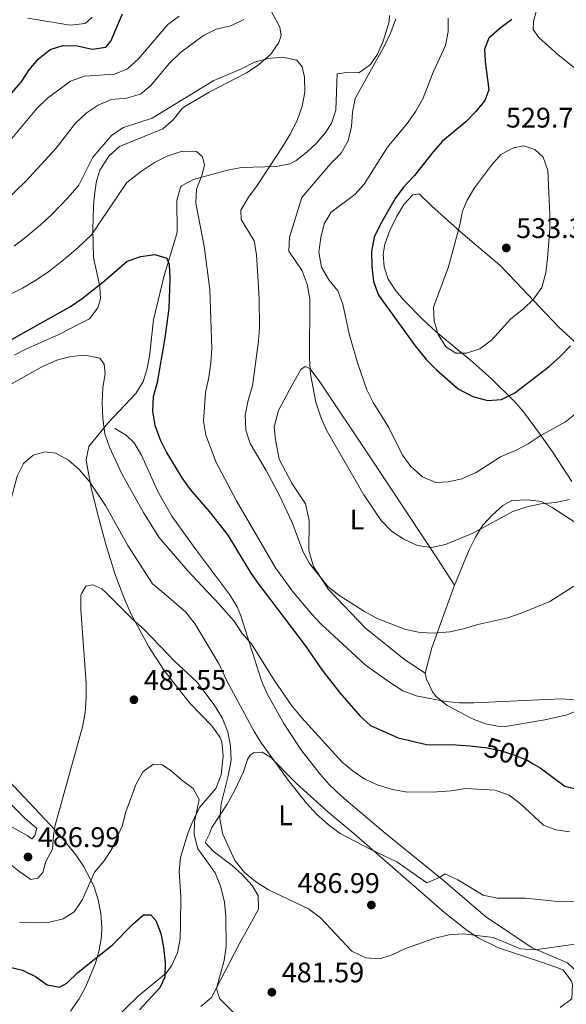
# Model space of a CAD drawing. Extents: x 587117 to 594005, y 724561 to 729277.
# Drawn here: x 589141 to 589335, y 726755 to 727103 of the extents above; entities that cross this region are included whole.
import ezdxf
from ezdxf.enums import TextEntityAlignment as Align

# ---------------------------------------------------------------- set-up
doc = ezdxf.new("R2010")
doc.units = 0
doc.header["$MEASUREMENT"] = 0
doc.linetypes.add('DGN Style 3', pattern=[110.00374, 78.5741, -31.42964])
doc.linetypes.add('DGN Style 5', pattern=[55.00187, 23.57223, -31.42964])
for name, color, linetype in [('Nivel 21', 7, 'Continuous'), ('Nivel 22', 7, 'Continuous'), ('Nivel 36', 7, 'Continuous'), ('Nivel 37', 7, 'Continuous'), ('Nivel 4', 7, 'Continuous'), ('Nivel 41', 7, 'Continuous'), ('Nivel 5', 7, 'Continuous'), ('Nivel 7', 7, 'Continuous')]:
    doc.layers.add(name, color=color, linetype=linetype)
doc.styles.add('Style-arial', font='arial.shx', dxfattribs={"bigfont": 'arialbig.shx'})
doc.styles.add('Style-ariali', font='ariali.shx', dxfattribs={"bigfont": 'arialibig.shx'})
doc.styles.add('Style-arialn', font='arialn.shx', dxfattribs={"bigfont": 'arialnbig.shx'})

# ---------------------------------------------------------------- blocks, each defined once
blk = doc.blocks.new('5PATER')
at = {"layer": 'Nivel 7', "linetype": 'Continuous', "lineweight": 0}
h = blk.add_hatch(color=53, dxfattribs=at)
edge = h.paths.add_edge_path()
edge.add_ellipse((1.001171767711639e-08, 1.001171767711639e-08), major_axis=(-1.095731442945027, -1.110710700472634), ratio=0.9994222409660316, start_angle=0, end_angle=360)

msp = doc.modelspace()

# ---------------------------------------------------------------- linework, layer by layer
at = {"layer": 'Nivel 21', "color": 7, "linetype": 'DGN Style 3', "lineweight": 0}
for points in [[(589175.0889999999, 726958.71, 495.99), (589179.1000000001, 726956.3459999999, 497.281), (589181.905, 726953.602, 497.797), (589184.439, 726949.308, 498.313), (589190.23, 726936.426, 497.539), (589195.2069999999, 726927.7660000001, 496.977), (589203.6799999999, 726915.885, 496.561), (589214.6980000001, 726901.344, 496.511)], [(589214.6980000001, 726901.344, 496.511), (589215.756, 726899.95, 496.506), (589218.297, 726895.6599999999, 496.047), (589219.46, 726892.835, 495.732), (589226.9880000001, 726869.47, 493.667), (589228.9890000001, 726864.895, 493.61), (589234.858, 726854.416, 493.548), (589240.831, 726845.2239999999, 493.444), (589247.507, 726836.585, 493.082), (589250.8230000001, 726832.8630000001, 492.71), (589255.3049999999, 726828.591, 492.336), (589270.666, 726815.6130000001, 491.091), (589291.179, 726799.0160000001, 489.292), (589306.1969999999, 726786.0760000001, 486.294), (589322.685, 726775.105, 484.496), (589335.1470000001, 726769.7590000001, 483.296), (589340.6939999999, 726764.568, 483.296)]]:
    msp.add_polyline3d(points, dxfattribs=at)
at = {"layer": 'Nivel 22', "color": 30, "linetype": 'DGN Style 5', "lineweight": 30, "elevation": 500, "flags": 128}
msp.add_lwpolyline([(589304.7420000001, 726846.0220000001), (589306.22, 726845.858), (589311.3260000001, 726844.824), (589316.233, 726843.307), (589320.8700000001, 726841.439), (589323.0120000001, 726840.148)], dxfattribs=at)
at = {"layer": 'Nivel 36', "color": 92, "linetype": 'Continuous', "lineweight": 0, "extrusion": (-0.7630061323158278, 0.1509022448415074, 0.6285301540500944), "elevation": -339622.7125904842, "flags": 128}
msp.add_lwpolyline([(-827422.3590885475, 275107.9216883151), (-827400.0415019521, 275102.6117391106), (-827390.8596825986, 275101.6166057731)], dxfattribs=at)
at = {"layer": 'Nivel 36', "color": 92, "linetype": 'Continuous', "lineweight": 0, "extrusion": (-0.05594792225297302, -0.1347109712428727, 0.9893041919563352), "elevation": -130385.2604838676, "flags": 128}
msp.add_lwpolyline([(265418.2944406212, 887812.1029891127), (265418.294440621, 887811.0883670156)], dxfattribs=at)
at = {"layer": 'Nivel 36', "color": 92, "linetype": 'Continuous', "lineweight": 0}
for points in [[(589228.682, 727109.3759999999, 513.899), (589233.365, 727100.6710000001, 512.268), (589233.8740000001, 727097.777, 512.268), (589233.013, 727095.3090000001, 511.494), (589230.2479999999, 727091.149, 510.461), (589225.784, 727087.19, 510.168), (589221.6130000001, 727084.48, 509.945), (589208.442, 727077.649, 508.902), (589199.8219999999, 727072.6070000001, 508.396), (589198.8659999999, 727071.8900000001, 508.311), (589195.646, 727067.922, 507.806), (589191.977, 727064.679, 507.364), (589176.663, 727058.487, 507.057), (589172.95, 727055.071, 506.847), (589169.8060000001, 727050.152, 506.589), (589168.6229999999, 727046.298, 506.317), (589167.8119999999, 727041.415, 505.815), (589167.521, 727037.463, 505.31), (589167.2490000001, 727028.9639999999, 503.82), (589167.5120000001, 727019.196, 501.685), (589169.7679999999, 727008.983, 500.394), (589169.9909999999, 727004.5900000001, 499.361), (589169.0860000001, 727001.443, 498.587), (589166.041, 726997.544, 498.071), (589162.983, 726995.9469999999, 497.555), (589155.2039999999, 726992.0160000001, 497.54), (589143.855, 726986.936, 497.28), (589139.4040000001, 726984.658, 497.311)], [(589324.4169999999, 727107.467, 526.219), (589323.0889999999, 727102.6529999999, 526.215), (589322.986, 727099.8060000001, 526.473), (589325.047, 727097.0349999999, 526.989), (589331.8319999999, 727090.899, 527.8770000000001), (589344.03, 727081.1699999999, 529.155)], [(589272.1529999999, 727104.815, 515.1080000000001), (589272.098, 727102.5109999999, 515.1080000000001), (589269.97, 727095.665, 514.591), (589268.0020000001, 727091.158, 514.1800000000001), (589265.52, 727087.45, 513.817), (589261.334, 727084.578, 513.61), (589257.1570000001, 727084.5819999999, 512.5260000000001), (589253.6499999999, 727084.1880000001, 512.268), (589253.2220000001, 727071.375, 512.5260000000001), (589251.6769999999, 727066.6699999999, 512.58), (589249.639, 727063.53, 512.5260000000001), (589246.409, 727059.6969999999, 512.226), (589243.112, 727056.5970000001, 511.752), (589239.186, 727053.5160000001, 511.105), (589236.896, 727052.3829999999, 510.719), (589232.0730000001, 727051.3640000001, 509.817), (589219.906, 727051.0660000001, 508.173), (589214.848, 727050.0549999999, 507.313), (589202.8999999999, 727046.783, 504.782), (589198.6510000001, 727044.5390000001, 503.394), (589198.256, 727044.0460000001, 503.233), (589197.0220000001, 727039.328, 502.078), (589197.0449999999, 727028.46, 500.995), (589196.8189999999, 727027.203, 500.91), (589192.476, 727012.875, 499.959), (589188.679, 726997.1100000001, 498.865), (589187.2930000001, 726984.345, 498.587), (589186.4110000001, 726979.436, 498.604), (589185.1059999999, 726975.3300000001, 498.587), (589182.4369999999, 726971.1470000001, 497.92), (589172.6270000001, 726960.612, 494.885), (589165.8049999999, 726952.3729999999, 493.166), (589164.952, 726947.6799999999, 491.581), (589165.0519999999, 726946.862, 491.359), (589166.8019999999, 726937.21, 489.414), (589169.3740000001, 726926.912, 487.655), (589171.959, 726917.341, 486.462), (589174.983, 726907.7450000001, 485.789), (589177.544, 726900.8670000001, 485.28)], [(589339.179, 726988.1130000001, 524.408), (589332.128, 726994.6140000001, 527.239), (589325.3489999999, 727001.6270000001, 529.599), (589316.979, 727010.4839999999, 531.989), (589311.2309999999, 727016.446, 532.668), (589303.7110000001, 727022.882, 531.9590000000001), (589298.247, 727027.4990000001, 530.6030000000001), (589287.202, 727037.334, 526.731), (589282.7139999999, 727041.712, 525.441), (589280.4920000001, 727041.3630000001, 525.441), (589277.426, 727038.0719999999, 525.699), (589274.807, 727033.8360000001, 526.266), (589272.27, 727028.75, 526.731), (589270.6000000001, 727023.9780000001, 526.731), (589269.923, 727020.406, 526.731), (589270.2860000001, 727015.882, 526.731), (589271.791, 727011.602, 526.989), (589274.467, 727007.4310000001, 527.811), (589277.128, 727004.274, 528.538), (589284.131, 726997.1599999999, 529.5120000000001), (589288.699, 726992.9680000001, 529.8290000000001), (589296.385, 726986.5819999999, 529.636), (589300.6980000001, 726982.9639999999, 529.054), (589308.156, 726976.3910000001, 527.339), (589316.523, 726968.152, 524.408), (589319.567, 726964.5819999999, 522.8), (589325.247, 726956.9990000001, 519.291), (589329.8500000001, 726950.4369999999, 517.49), (589336.6769999999, 726940.0179999999, 515.115)], [(589295.2139999999, 726903.2990000001, 511.907), (589289.4380000001, 726912.2380000001, 514.488), (589278.587, 726928.713, 516.037), (589265.635, 726948.2339999999, 517.068), (589247.3800000001, 726975.584, 515.52), (589244.0630000001, 726979.9310000001, 515.004), (589242.3929999999, 726980.6089999999, 515.004), (589240.868, 726979.601, 514.746), (589236.79, 726972.351, 513.972), (589232.8870000001, 726965.0630000001, 512.681), (589231.354, 726959.375, 512.164), (589231.8670000001, 726954.6699999999, 512.164), (589233.2320000001, 726947.915, 512.164), (589237.788, 726939.148, 512.164), (589242.4569999999, 726932.0760000001, 512.423), (589243.747, 726926.2280000001, 512.164), (589243.645, 726915.6070000001, 511.39), (589245.274, 726909.9450000001, 510.358), (589250.6499999999, 726901.8049999999, 509.606)], [(589337.7949999999, 726925.567, 512.2760000000001), (589329.764, 726930.8090000001, 514.412), (589326.027, 726932.871, 515.115), (589321.06, 726933.5419999999, 515.304), (589315.5190000001, 726933.2450000001, 515.89), (589312.3300000001, 726931.5079999999, 515.631), (589308.4839999999, 726928.094, 515.215), (589305.156, 726924.4210000001, 514.791), (589302.568, 726920.3300000001, 514.341), (589300.402, 726915.8130000001, 513.796), (589295.2139999999, 726903.2990000001, 511.907)], [(589250.6499999999, 726901.8049999999, 509.606), (589250.8130000001, 726901.56, 509.583), (589263.683, 726888.06, 508.551), (589277.463, 726877.0179999999, 507.26), (589284.8300000001, 726872.24, 506.855)], [(589284.8300000001, 726872.24, 506.855), (589285.315, 726870.0220000001, 506.08), (589287.4070000001, 726865.622, 505.062), (589288.71, 726863.98, 504.79), (589292.621, 726860.787, 504.334), (589301.788, 726855.8940000001, 503.849), (589306.1140000001, 726854.3019999999, 503.757), (589311.092, 726853.3829999999, 503.715), (589313.997, 726853.497, 503.757), (589327.2069999999, 726855.6370000001, 504.17), (589335.0090000001, 726857.486, 504.583), (589339.855, 726859.487, 505.048), (589344.2890000001, 726861.916, 505.493), (589346.9240000001, 726864.476, 505.822), (589353.01, 726874.3049999999, 506.855), (589362.646, 726891.794, 507.965), (589368.4410000001, 726903.317, 509.073)], [(589177.544, 726900.8670000001, 485.28), (589178.665, 726897.8659999999, 485.058), (589180.682, 726893.3130000001, 484.682), (589187.0660000001, 726881.4709999999, 483.924), (589192.5590000001, 726873.132, 483.705), (589201.53, 726861.5819999999, 483.37), (589209.3740000001, 726853.5619999999, 483.357), (589212.267, 726849.476, 483.357), (589212.8899999999, 726847.9310000001, 483.357), (589213.416, 726842.9610000001, 482.975), (589212.692, 726836.2779999999, 482.066), (589210.7649999999, 726831.402, 481.292), (589205.105, 726824.838, 480.259), (589202.8600000001, 726820.4099999999, 479.621), (589200.986, 726815.827, 478.952), (589200.75, 726815.131, 478.832), (589198.3319999999, 726806.9880000001, 477.632), (589197.783, 726802.1030000001, 477.084), (589198.406, 726793.169, 476.433), (589198.2849999999, 726783.202, 475.637), (589198.1340000001, 726778.1880000001, 475.234), (589197.2779999999, 726773.256, 474.828), (589195.128, 726768.658, 474.373), (589193.159, 726766.121, 474.035), (589183.442, 726758.121, 472.237), (589170.0930000001, 726745.1499999999, 469.88)], [(589208.3940000001, 726815.183, 484.173), (589209.3600000001, 726817.6200000001, 484.397), (589214.844, 726825.8470000001, 485.896), (589217.392, 726830.5619999999, 486.517), (589220.5830000001, 726837.3, 487.236), (589221.946, 726841.638, 487.494), (589222.9739999999, 726843.2339999999, 487.753), (589224.3300000001, 726844.1059999999, 488.785), (589227.185, 726844.25, 489.043), (589230.105, 726842.5320000001, 489.301), (589239.2749999999, 726833.192, 489.559), (589250.3759999999, 726823.101, 489.901), (589259.533, 726815.5360000001, 489.39), (589291.78, 726787.4709999999, 486.575), (589299.6229999999, 726781.203, 485.386), (589303.7790000001, 726778.452, 484.765), (589310.7849999999, 726775.0020000001, 483.994), (589326.699, 726769.771, 483.394), (589333.6910000001, 726767.315, 482.795), (589336.5349999999, 726763.199, 482.795), (589336.9369999999, 726762.047, 482.795), (589336.72, 726757.051, 482.795), (589332.551, 726754, 482.507)], [(589159.4240000001, 726752.629, 470.485), (589162.406, 726757.0249999999, 471.494), (589164.7749999999, 726761.3160000001, 472.385), (589168.2, 726769.5830000001, 474.122), (589169.565, 726774.2409999999, 475.641), (589170.344, 726778.9240000001, 477.428), (589170.466, 726782.328, 478.319), (589170.1130000001, 726787.152, 478.942), (589169.2050000001, 726792.064, 479.368), (589167.622, 726796.9199999999, 479.803), (589163.96, 726803.908, 480.695), (589161.2490000001, 726807.96, 481.429), (589155.7479999999, 726814.821, 483.695), (589137.5419999999, 726834.102, 488.262)], [(589134.956, 726829.1950000001, 488.531), (589143.2280000001, 726820.8910000001, 486.981), (589147.48, 726817.254, 486.455), (589146.808, 726814.7590000001, 486.455), (589145.6950000001, 726813.5700000001, 487.054), (589144.0700000001, 726814.7409999999, 487.31), (589137.8999999999, 726818.203, 488.262)], [(589205.5109999999, 726754.2380000001, 478.598), (589209.247, 726757.4720000001, 479.58), (589219.03, 726776.362, 481.517), (589225.869, 726788.6980000001, 483.394), (589225.729, 726793.604, 483.814), (589223.672, 726797.071, 483.994), (589220.2509999999, 726800.827, 484.083), (589216.527, 726804.129, 483.994), (589209.8300000001, 726809.2820000001, 483.394), (589207.044, 726812.2609999999, 483.394), (589208.3940000001, 726815.183, 484.173)]]:
    msp.add_polyline3d(points, dxfattribs=at)
at = {"layer": 'Nivel 4', "color": 30, "linetype": 'Continuous', "lineweight": 30, "flags": 128}
for points, elevation in [([(589066.777, 727124.0190000001), (589093.3360000001, 727101.0079999999), (589100.615, 727093.6810000001), (589107.128, 727085.9369999999), (589114.354, 727078.9469999999), (589118.8260000001, 727076.166), (589123.6939999999, 727074.517), (589128.956, 727074.0090000001), (589133.8929999999, 727074.7650000001), (589138.469, 727077.3200000001), (589141.881, 727081.2660000001), (589144.797, 727085.618), (589148.0430000001, 727089.4180000001), (589152.2150000001, 727092.77), (589156.7150000001, 727094.185), (589161.878, 727094.021), (589166.9880000001, 727092.9010000001), (589171.818, 727093.548), (589173.604, 727095.7339999999), (589177.815, 727105.3729999999)], 525), ([(589315.486, 727103.4410000001), (589311.2080000001, 727100.196), (589307.342, 727096.7660000001), (589305.8319999999, 727092.899), (589306.0290000001, 727088.53), (589307.337, 727078.479), (589305.909, 727074.7450000001), (589302.754, 727070.865), (589299.1939999999, 727067.176), (589290.9909999999, 727060.3090000001), (589287.6340000001, 727056.602), (589281.03, 727048.159), (589277.175, 727044.091), (589274.166, 727040.0970000001), (589268.9890000001, 727030.997), (589266.811, 727026.3600000001), (589265.817, 727021.301), (589265.932, 727016.0700000001), (589266.5020000001, 727010.7309999999), (589268.283, 727005.915), (589281.3200000001, 726987.9890000001), (589285.3090000001, 726983.0160000001), (589288.7960000001, 726979.433), (589296.4450000001, 726972.7409999999), (589301.6270000001, 726970.027), (589306.834, 726968.608), (589311.821, 726968.97), (589316.5320000001, 726971.3330000001), (589328.794, 726980.824), (589332.598, 726984.175), (589336.2239999999, 726988.0179999999)], 525), ([(589132.105, 726986.635), (589159.362, 727001.841), (589163.4709999999, 727004.689), (589171.4180000001, 727010.9979999999), (589179.422, 727017.933), (589184.2590000001, 727019.6200000001), (589189.2180000001, 727020.2720000001), (589193.47, 727018.9480000001), (589194.283, 727016.7660000001), (589194.5079999999, 727011.77), (589194.0989999999, 727001.1159999999), (589192.788, 726990.774), (589190.0789999999, 726975.017), (589188.6130000001, 726969.895), (589188.354, 726964.9010000001), (589189.1499999999, 726959.9240000001), (589191.0970000001, 726954.729), (589193.2820000001, 726950.2309999999), (589198.7220000001, 726941.2609999999), (589201.6840000001, 726937.162), (589208.5930000001, 726929.2579999999), (589215.033, 726920.9569999999), (589223.199, 726907.598), (589226.3470000001, 726903.1270000001), (589227.5730000001, 726901.5090000001)], 500), ([(589323.0120000001, 726840.148), (589325.469, 726838.666), (589334.172, 726832.283), (589339.0050000001, 726830.993), (589344.315, 726830.994), (589354.486, 726832.217), (589359.699, 726833.443), (589364.1529999999, 726835.7069999999), (589368.5179999999, 726838.9539999999), (589372.027, 726842.675), (589390.3459999999, 726874.9550000001), (589395.237, 726884.1740000001), (589406.412, 726902.504), (589407.402, 726903.817)], 500), ([(589227.5730000001, 726901.5090000001), (589242.415, 726881.959), (589248.3999999999, 726873.2), (589254.652, 726865.2420000001), (589261.798, 726857.0320000001), (589265.533, 726853.6939999999), (589275.2849999999, 726849.361), (589285.283, 726846.94), (589295.6229999999, 726846.8729999999), (589300.6370000001, 726846.476), (589304.7420000001, 726846.0220000001)], 500), ([(589131.956, 726769.6200000001), (589142.422, 726767.1200000001), (589146.96, 726764.943), (589151.146, 726761.9990000001), (589155.5149999999, 726761.1370000001), (589158.1100000001, 726762.544), (589161.9480000001, 726766.3200000001), (589174.092, 726775.9890000001), (589181.3829999999, 726783.4439999999), (589185.142, 726786.7450000001), (589187.8160000001, 726786.7390000001), (589189.581, 726784.7220000001), (589191.3060000001, 726780.1240000001), (589192.254, 726775.2150000001), (589192.841, 726769.8589999999), (589192.76, 726764.699), (589191, 726760.8659999999), (589183.8360000001, 726753.081)], 475)]:
    msp.add_lwpolyline(points, dxfattribs=dict(at, elevation=elevation))
at = {"layer": 'Nivel 5', "color": 30, "linetype": 'Continuous', "lineweight": 0, "flags": 128}
for points, elevation in [([(589063.163, 727108.672), (589073.588, 727097.0930000001), (589080.0760000001, 727087.8859999999), (589101.412, 727064.111), (589108.99, 727056.881), (589113.5830000001, 727054.443), (589118.5460000001, 727053.8389999999), (589123.648, 727054.105), (589128.587, 727054.881), (589133.216, 727056.8260000001), (589137.44, 727059.9210000001), (589147.4639999999, 727071.935), (589151.185, 727075.5360000001), (589159.406, 727081.551), (589164.3130000001, 727083.3470000001), (589174.898, 727084.0360000001), (589179.517, 727085.946), (589183.378, 727089.4369999999), (589193.7790000001, 727101.602), (589197.818, 727104.548)], 520), ([(589144.246, 727103.8300000001), (589159.284, 727101.3700000001), (589164.507, 727101.9439999999), (589167.071, 727104.2010000001)], 530), ([(589274.405, 727103.5830000001), (589272.7, 727098.7930000001), (589270.443, 727094.078), (589260.118, 727075.4809999999), (589259.1669999999, 727070.5719999999), (589258.8219999999, 727065.5120000001), (589257.6140000001, 727060.443), (589255.1640000001, 727056.0819999999), (589251.389, 727052.3389999999), (589241.202, 727040.45), (589236.8430000001, 727026.429), (589236.6540000001, 727021.426), (589241.3389999999, 727014.4539999999), (589243.04, 727009.754), (589244.075, 727004.5349999999), (589243.956, 726983.4580000001), (589244.2309999999, 726977.895), (589246.1359999999, 726968.024), (589247.9310000001, 726962.685), (589249.9750000001, 726958.121), (589263.0889999999, 726935.2339999999), (589269.2820000001, 726926.1699999999), (589272.882, 726922.3970000001), (589277.3160000001, 726919.5630000001), (589282.1170000001, 726917.3489999999), (589287.075, 726916.5889999999), (589292.0279999999, 726917.6980000001), (589301.6799999999, 726921.7220000001), (589315.7990000001, 726929.327), (589320.808, 726931.0630000001), (589325.699, 726932.101), (589330.896, 726932.5460000001), (589335.787, 726933.5800000001)], 515), ([(589292.9820000001, 727103.8), (589292.9720000001, 727099.163), (589292.071, 727094.2450000001), (589287.6740000001, 727084.72), (589284.02, 727075.273), (589281.486, 727070.962), (589278.4180000001, 727066.642), (589271.4909999999, 727058.2339999999), (589263.2849999999, 727045.1610000001), (589259.925, 727041.4539999999), (589251.544, 727035.257), (589249.0449999999, 727031.139), (589247.8829999999, 727026.2760000001), (589247.2520000001, 727021.057), (589248.2010000001, 727015.7679999999), (589250.7409999999, 727011.308), (589253.94, 727007.4639999999), (589255.7, 727002.645), (589257.8910000001, 726992.256), (589260.879, 726981.8940000001), (589264.146, 726972.4280000001), (589266.3740000001, 726967.906), (589271.9469999999, 726959.0349999999), (589276.8049999999, 726949.3049999999), (589279.706, 726945.24), (589283.9240000001, 726941.5819999999), (589288.54, 726939.6300000001), (589292.956, 726939.821), (589297.8230000001, 726940.952), (589302.814, 726943.1130000001), (589311.432, 726948.6510000001), (589316.7890000001, 726950.9310000001), (589321.21, 726953.2660000001), (589325.5320000001, 726956.1359999999), (589334.4439999999, 726961.0789999999), (589338.5449999999, 726964.395)], 520), ([(589132.281, 727035.3570000001), (589143.5220000001, 727046.176), (589154.3160000001, 727057.845), (589161.146, 727066.7479999999), (589164.967, 727070.22), (589169.1969999999, 727073.142), (589173.78, 727075.1410000001), (589179.1669999999, 727075.531), (589184.1410000001, 727077.006), (589187.7609999999, 727080.037), (589194.371, 727087.9839999999), (589198.27, 727091.7180000001), (589206.466, 727097.6840000001), (589210.926, 727099.943), (589216.1089999999, 727101.1780000001), (589220.6499999999, 727103.338)], 515), ([(589210.121, 727081.798), (589219.8189999999, 727085.9780000001), (589224.4610000001, 727088.308), (589229.31, 727089.6499999999), (589234.4979999999, 727090.006), (589239.3800000001, 727088.994), (589241.375, 727086.6950000001), (589242.199, 727082.997), (589242.3, 727077.6699999999), (589241.342, 727072.7650000001), (589239.5090000001, 727067.6939999999), (589237.0830000001, 727062.827), (589234.352, 727058.294), (589225.3929999999, 727044.6599999999), (589222.3319999999, 727040.5220000001), (589219.631, 727036.007), (589219.75, 727032.631), (589224.307, 727025.078), (589225.2150000001, 727020.213), (589226.108, 727004.7309999999), (589226.25, 726994.5519999999), (589225.8929999999, 726989.564), (589223.7320000001, 726973.7930000001), (589222.219, 726968.756), (589221.152, 726963.388), (589221.335, 726958.1939999999), (589222.906, 726953.44), (589228.5560000001, 726943.888), (589233.3319999999, 726935.0430000001), (589237.787, 726925.45), (589241.564, 726915.399), (589243.8999999999, 726910.977), (589250.5109999999, 726902.6840000001), (589251.6370000001, 726901.818)], 510), ([(589139.4990000001, 727023.176), (589143.709, 727026.496), (589148.7860000001, 727030.7930000001), (589152.8200000001, 727034.45), (589158.5430000001, 727040.379), (589162.3389999999, 727044.7339999999), (589167.229, 727054.743), (589174.021, 727062.436), (589178.166, 727065.24), (589188.283, 727068.442), (589210.121, 727081.798)], 510), ([(589298.064, 727035.605), (589297.0719999999, 727030.703), (589293.038, 727015.9269999999), (589287.7790000001, 727001.6140000001), (589288.0349999999, 726996.8130000001), (589289.476, 726992.0279999999), (589292.1359999999, 726987.5700000001), (589295.673, 726985.425), (589299.446, 726985.342), (589304.1840000001, 726986.929), (589308.271, 726990.006), (589315.173, 726997.567), (589319.608, 727001.003), (589323.1910000001, 727004.4890000001), (589326.054, 727008.622), (589327.4450000001, 727013.7420000001), (589328.0719999999, 727018.8970000001), (589328.966, 727029.327), (589328.963, 727034.327), (589328.1529999999, 727049.926), (589326.5719999999, 727054.6610000001), (589323.642, 727057.4369999999), (589319.696, 727058.7280000001), (589316.0800000001, 727058.037), (589311.5719999999, 727055.625), (589308.2790000001, 727051.912), (589302.236, 727043.7949999999), (589299.69, 727039.517), (589298.064, 727035.605)], 530), ([(589133.3870000001, 727004.0519999999), (589142.355, 727008.311), (589146.7180000001, 727010.9950000001), (589151.5349999999, 727014.1680000001), (589158.0860000001, 727019.2949999999), (589162.119, 727022.7239999999), (589166.774, 727027.2420000001), (589179.3030000001, 727045.7550000001), (589184.436, 727049.7579999999), (589189.0989999999, 727052.8160000001), (589193.587, 727055.01), (589198.8840000001, 727056.7579999999), (589203.8840000001, 727056.6499999999), (589206.06, 727054.801), (589206.7690000001, 727051.879), (589205.7720000001, 727048.2039999999), (589203.9480000001, 727043.416), (589203.712, 727038.4169999999), (589206.6100000001, 727023.229), (589208.666, 727007.8859999999), (589209.358, 726987.0549999999), (589209.067, 726981.801), (589208.335, 726976.7490000001), (589207.1329999999, 726971.506), (589206.365, 726961.3389999999), (589207.2239999999, 726956.413), (589210.885, 726946.6980000001), (589218.1059999999, 726933.1699999999), (589231.854, 726909.4990000001), (589237.51, 726901.6359999999)], 505), ([(589135.8530000001, 726972.987), (589149.682, 726980.7650000001), (589154.548, 726982.8870000001), (589159.527, 726984.2320000001), (589164.504, 726984.712), (589169.7350000001, 726983.5519999999), (589171.281, 726981.483), (589171.6599999999, 726978.1159999999), (589170.8219999999, 726973.185), (589170.604, 726967.932), (589170.787, 726962.3119999999), (589171.5, 726956.8330000001), (589173.1300000001, 726952.1059999999), (589177.5109999999, 726942.686), (589185.2209999999, 726929.02), (589190.6100000001, 726920.2960000001), (589200.8740000001, 726908.3759999999), (589207.6399999999, 726901.253)], 495), ([(589137.541, 726900.3530000001), (589136.899, 726916.1570000001), (589137.1229999999, 726926.5279999999), (589137.8400000001, 726931.646), (589140.5, 726941.851), (589142.7239999999, 726946.3500000001), (589146.132, 726949.244), (589150.2479999999, 726950.5150000001), (589154.1669999999, 726949.96), (589158.675, 726947.476), (589162.429, 726944.1740000001), (589166.0079999999, 726940.1410000001), (589171.767, 726931.5430000001), (589179.6710000001, 726917.4029999999), (589188.3970000001, 726903.7949999999), (589191.6229999999, 726901.047)], 490), ([(589163.4510000001, 726900.686), (589164.781, 726903.0109999999), (589167.2380000001, 726903.4010000001), (589170.4920000001, 726902.0419999999), (589171.743, 726900.7919999999)], 485), ([(589237.51, 726901.6359999999), (589237.6910000001, 726901.3870000001), (589244.5800000001, 726893.1300000001), (589247.9369999999, 726889.656), (589263.618, 726875.085), (589272.163, 726869.03), (589276.9410000001, 726865.9340000001), (589281.611, 726864.148), (589291.997, 726862.135), (589297.006, 726861.7039999999), (589302.0660000001, 726861.75), (589327.7919999999, 726862.9169999999), (589332.9880000001, 726863.057), (589337.9780000001, 726862.7620000001), (589343.2660000001, 726861.9240000001), (589353.635, 726858.801), (589358.777, 726857.986), (589364.1529999999, 726857.915), (589369.115, 726858.4979999999), (589374.0260000001, 726860.7069999999), (589377.236, 726864.1840000001), (589381.4820000001, 726873.2490000001), (589392.7849999999, 726900.05), (589394.0700000001, 726903.646)], 505), ([(589251.6370000001, 726901.818), (589254.6259999999, 726899.5260000001), (589263.4169999999, 726893.9439999999), (589267.817, 726891.5519999999), (589277.8230000001, 726887.648), (589283.0120000001, 726886.5700000001), (589288.0079999999, 726886.3600000001), (589293.5349999999, 726886.7679999999), (589298.423, 726887.817), (589303.4990000001, 726889.433), (589314.004, 726891.76), (589319.1799999999, 726893.527), (589328.9639999999, 726897.4909999999), (589337.432, 726902.919)], 510), ([(589036.889, 726899.061), (589038.436, 726896.3459999999), (589044.767, 726888.183), (589062.558, 726869.7220000001), (589090.2050000001, 726838.8659999999), (589097.8389999999, 726831.4450000001), (589105.993, 726825.102), (589124.1359999999, 726814.6030000001), (589128.629, 726812.1089999999), (589141.0970000001, 726802.206), (589145.348, 726799.202), (589147.7860000001, 726799.6599999999), (589149.605, 726801.733), (589150.611, 726805.541), (589152.963, 726809.963), (589153.3570000001, 726814.804), (589153.868, 726817.994), (589163.5900000001, 726853.2209999999), (589164.5260000001, 726858.131), (589164.9480000001, 726863.4850000001), (589164.8640000001, 726868.7110000001), (589163.04, 726894.629), (589162.9850000001, 726899.871), (589163.4510000001, 726900.686)], 485), ([(589171.743, 726900.7919999999), (589181.321, 726891.237), (589185.4310000001, 726887.619), (589196.23, 726876.342), (589203.9780000001, 726869.2050000001), (589210.2450000001, 726861.0150000001), (589213.0530000001, 726856.395), (589215.0050000001, 726851.4369999999), (589215.962, 726846.3999999999), (589216.182, 726841.3999999999), (589215.1610000001, 726835.9280000001), (589212.6089999999, 726825.9580000001), (589212.1880000001, 726820.7), (589213.1059999999, 726815.575), (589213.2520000001, 726815.216), (589217.496, 726805.977), (589220.8759999999, 726801.693), (589224.7590000001, 726798.5430000001), (589229.4450000001, 726795.561), (589243.571, 726788.7960000001), (589247.7649999999, 726785.601), (589258.909, 726773.8929999999), (589263.8319999999, 726771.477), (589268.75, 726771.1370000001), (589273.105, 726772.602), (589277.811, 726774.834), (589288.196, 726778.449), (589293.3130000001, 726779.6869999999), (589298.308, 726779.9510000001), (589308.8800000001, 726778.756), (589318.574, 726774.737), (589323.561, 726774.318), (589339.584, 726776.628)], 485), ([(589310.25, 726792.662), (589305.352, 726793.693), (589296.3260000001, 726799.057), (589291.788, 726801.2339999999), (589290.129, 726800.047), (589285.3530000001, 726798.0020000001), (589274.8530000001, 726805.5109999999), (589265.3230000001, 726809.9510000001), (589254.7309999999, 726815.5020000001), (589250.494, 726818.629), (589246.4199999999, 726822.342), (589242.9040000001, 726826.2050000001), (589236.3640000001, 726834.355), (589226.9750000001, 726847.378), (589224.2849999999, 726851.5930000001), (589214.5889999999, 726869.7110000001), (589211.973, 726875.385), (589203.44, 726889.5490000001), (589200.1810000001, 726893.7679999999), (589191.6229999999, 726901.047)], 490), ([(589278.5419999999, 726830.084), (589273.2220000001, 726831.023), (589268.2139999999, 726832.638), (589263.5190000001, 726834.744), (589259.385, 726837.5549999999), (589255.369, 726840.837), (589241.2139999999, 726856.372), (589237.604, 726860.6969999999), (589231.389, 726869.6610000001), (589223.443, 726882.541), (589220.0549999999, 726886.22), (589217.257, 726890.585), (589210.7919999999, 726897.9380000001), (589207.6399999999, 726901.253)], 495), ([(589141.3570000001, 726784.0530000001), (589146.862, 726783.908), (589151.9269999999, 726784.091), (589156.791, 726785.256), (589160.6680000001, 726787.838), (589163.6070000001, 726792.1499999999), (589167.8800000001, 726801.7890000001), (589171.267, 726805.8640000001), (589174.2, 726810.365), (589176.25, 726814.962), (589177.6640000001, 726818.128), (589178.9839999999, 726823.1089999999), (589182.564, 726833.091), (589185.1130000001, 726837.3859999999), (589188.777, 726839.9839999999), (589191.818, 726839.788), (589194.834, 726837.814), (589198.6370000001, 726834.4380000001), (589202.818, 726831.378), (589204.861, 726827.507), (589203.2760000001, 726819.608), (589203.1599999999, 726815.1470000001), (589204.4029999999, 726810.092), (589210.5989999999, 726801.554), (589212.402, 726796.892), (589213.8330000001, 726791.283), (589214.3189999999, 726786.078), (589214.4180000001, 726775.514), (589213.73, 726770.561), (589211.0109999999, 726760.619), (589212.135, 726757.071), (589218.5430000001, 726750.6810000001)], 480), ([(589336.0160000001, 726816.1300000001), (589331.057, 726816.7679999999), (589326.6229999999, 726818.389), (589318.565, 726826.024), (589314.5900000001, 726829.058), (589309.587, 726830.8319999999), (589299.121, 726831.459), (589294.038, 726830.587), (589288.939, 726830.19), (589278.5419999999, 726830.084)], 495), ([(589347.149, 726791.4950000001), (589331.585, 726791.4850000001), (589320.3160000001, 726792.618), (589310.25, 726792.662)], 490)]:
    msp.add_lwpolyline(points, dxfattribs=dict(at, elevation=elevation))

# ---------------------------------------------------------------- block references
at = {"layer": 'Nivel 7', "color": 53, "linetype": 'Continuous', "lineweight": 0}
for p in [(589313.517, 727022.5860000001, 533.355), (589181.8200000001, 726862.7919999999, 481.548), (589144.3489999999, 726807.1810000001, 486.99), (589265.808, 726790.196, 486.99), (589230.5989999999, 726759.3400000001, 481.594)]:
    msp.add_blockref('5PATER', p, dxfattribs=at)

# ---------------------------------------------------------------- texts
at = {"layer": 'Nivel 37', "color": 92, "linetype": 'Continuous', "lineweight": 0, "style": 'Style-arialn'}
for p in [(589260.7271597835, 726926.555001, 514.078), (589235.4251597833, 726821.919001, 488.639)]:
    msp.add_text('L', height=7.000002, dxfattribs=at).set_placement(p, align=Align.MIDDLE_CENTER)
at = {"layer": 'Nivel 41', "color": 7, "linetype": 'Continuous', "lineweight": 0, "style": 'Style-arial'}
for s, p in [('529.74', (589313.396, 727065.163, 529.741)), ('533.36', (589317.017, 727026.0860000001, 533.355)), ('481.55', (589185.3200000001, 726866.2919999999, 481.548)), ('486.99', (589147.8489999999, 726810.6810000001, 486.99)), ('486.99', (589239.658, 726794.4580000001, 486.99)), ('481.59', (589234.0989999999, 726762.8400000001, 481.594))]:
    msp.add_text(s, height=7.000002, dxfattribs=at).set_placement(p)
at = {"layer": 'Nivel 41', "color": 7, "linetype": 'Continuous', "lineweight": 0, "style": 'Style-ariali'}
msp.add_text('500', height=7.000002, rotation=342.820995910788, dxfattribs=at).set_placement((589313.8239417356, 726844.0521976482, 500), align=Align.MIDDLE_CENTER)

doc.saveas('drawing.dxf')
